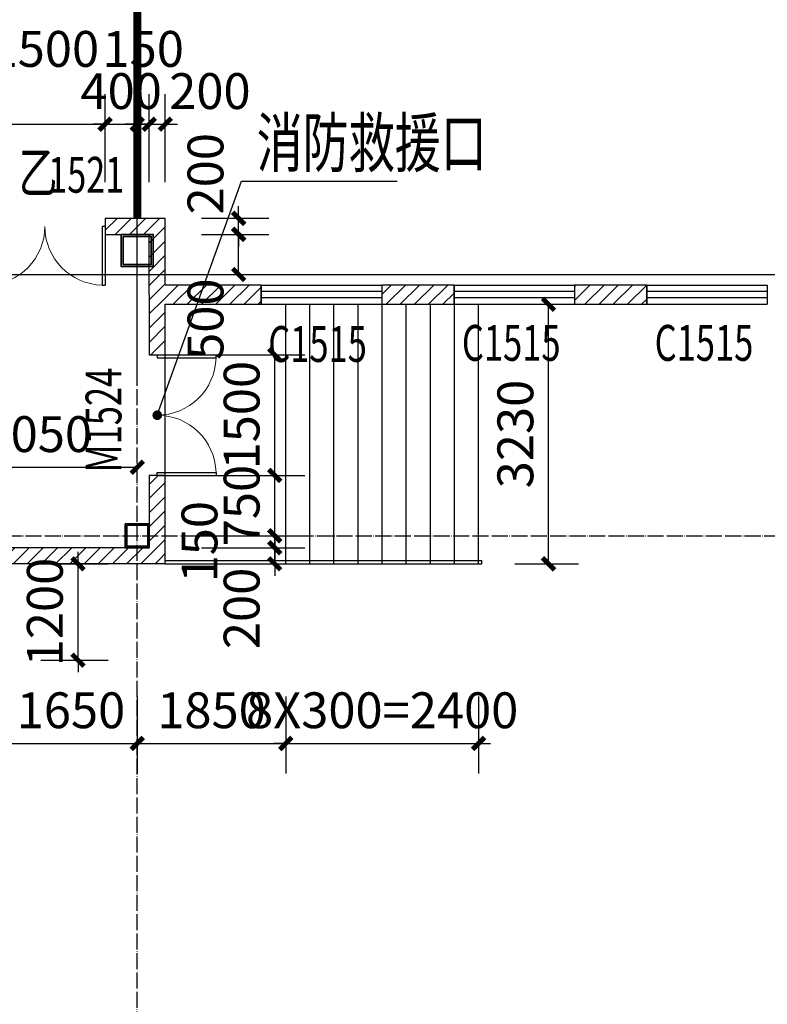
# Model space of a CAD drawing. Extents: x 823730 to 1373049, y -2150776 to -1849844.
# Drawn here: x 966119 to 975427, y -2068957 to -2056702 of the extents above; entities that cross this region are included whole.
import ezdxf

# ---------------------------------------------------------------- set-up
doc = ezdxf.new("R2010")
doc.units = 0
doc.header["$LTSCALE"] = 100
doc.header["$MEASUREMENT"] = 0
doc.linetypes.add('DASH', pattern=[0.35, 0.25, -0.1])
doc.linetypes.add('DOTE', pattern=[2.42, 2, -0.2, 0.02, -0.2])
for name, color, linetype in [('DIM_LEAD', 3, 'Continuous'), ('DOOR_FIRE', 4, 'Continuous'), ('DOOR_FIRE_TEXT', 7, 'Continuous'), ('DOTE', 1, 'DOTE'), ('PUB_DIM', 3, 'Continuous'), ('PUB_HATCH', 8, 'Continuous'), ('PUB_TEXT', 7, 'Continuous'), ('WALL', 2, 'Continuous'), ('WINDOW', 4, 'Continuous'), ('WINDOW_TEXT', 7, 'Continuous'), ('审图修改', 6, 'Continuous')]:
    doc.layers.add(name, color=color, linetype=linetype)
doc.layers.add('钢柱', color=51, linetype='Continuous', lineweight=35)
doc.styles.add('_TCH_DIM_T3', font='SIMPLEX', dxfattribs={"width": 0.705882, "bigfont": 'GBCBIG'})
doc.styles.add('_TCH_WINDOW', font='SIMPLEX', dxfattribs={"height": 3.5, "bigfont": 'GBCBIG'})
doc.styles.add('标准', font='ztxt.shx', dxfattribs={"width": 0.7})
doc.dimstyles.new('_TCH_ARCH&&150', dxfattribs={"dimtxt": 446.25, "dimasz": 150, "dimexe": 375, "dimexo": 450, "dimgap": 189.375, "dimtad": 1, "dimdec": 0, "dimzin": 0, "dimdsep": 46, "dimtxsty": '_TCH_DIM_T3', "dimblk": 'ARCHTICK', "dimcen": 0.09, "dimclrt": 7, "dimazin": 2, "dimtfac": 1, "dimtdec": 0, "dimtix": 1, "dimtmove": 2, "dimatfit": 3, "dimfxl": 1, "dimtolj": 1, "dimtzin": 0, "dimarcsym": 0})
pattern_1 = [(45, (0, 89.76), (-88.388383, 88.388383), [])]

# ---------------------------------------------------------------- blocks, each defined once
blk = doc.blocks.new('yczzx')
at = {"layer": 'DOTE'}
for p, q in [((303437, -1332138), (436437, -1332138)), ((303437, -1335388), (436437, -1335388))]:
    blk.add_line(p, q, dxfattribs=at)
at = {"layer": '钢柱'}
for points in [[(407237, -1331638), (407637, -1331638), (407637, -1332038), (407237, -1332038)], [(407262, -1331663), (407612, -1331663), (407612, -1332013), (407262, -1332013)], [(407287, -1335238), (407587, -1335238), (407587, -1335538), (407287, -1335538)], [(407307, -1335258), (407567, -1335258), (407567, -1335518), (407307, -1335518)]]:
    blk.add_lwpolyline(points, close=True, dxfattribs=at)
blk = doc.blocks.new('_ArchTick')
at = {"color": 0, "linetype": 'ByBlock', "const_width": 0.4}
blk.add_lwpolyline([(-0.5, -0.5), (0.5, 0.5)], dxfattribs=at)
blk = doc.blocks.new('*D2319')
at = {"layer": 'Defpoints', "color": 0, "linetype": 'ByBlock'}
for p in [(971832, -2060244), (972703, -2060244), (971832, -2063474)]:
    blk.add_point(p, dxfattribs=at)
at = {"layer": 'PUB_DIM', "color": 0, "lineweight": -2}
for p, q in [((972282, -2060244), (973078, -2060244)), ((972703, -2063474), (972703, -2060244)), ((972282, -2063474), (973078, -2063474))]:
    blk.add_line(p, q, dxfattribs=at)
at = {"layer": 'PUB_DIM', "color": 0, "linetype": 'ByBlock', "lineweight": -2, "xscale": 150, "yscale": 150, "zscale": 150}
for p, rotation in [((972703, -2060244), 90), ((972703, -2063474), 270)]:
    blk.add_blockref('_ArchTick', p, dxfattribs=dict(at, rotation=rotation))
at = {"layer": 'PUB_DIM', "color": 7, "linetype": 'ByBlock', "insert": (972290, -2061859), "char_height": 446.2, "attachment_point": 5, "rotation": 90, "style": '标准'}
blk.add_mtext('\\A1;3230', dxfattribs=at)
blk = doc.blocks.new('*D2318')
at = {"layer": 'Defpoints', "color": 0, "linetype": 'ByBlock'}
for p in [(965932, -2063474), (966845, -2063474), (965932, -2064674)]:
    blk.add_point(p, dxfattribs=at)
at = {"layer": 'PUB_DIM', "color": 0, "lineweight": -2}
for p, q in [((966845, -2063474), (966845, -2063324)), ((966382, -2063474), (967220, -2063474)), ((966845, -2064674), (966845, -2063474)), ((966382, -2064674), (967220, -2064674)), ((966845, -2064674), (966845, -2064824))]:
    blk.add_line(p, q, dxfattribs=at)
at = {"layer": 'PUB_DIM', "color": 0, "linetype": 'ByBlock', "lineweight": -2, "xscale": 150, "yscale": 150, "zscale": 150}
for p, rotation in [((966845, -2063474), 269.9999999983659), ((966845, -2064674), 89.99999999836582)]:
    blk.add_blockref('_ArchTick', p, dxfattribs=dict(at, rotation=rotation))
at = {"layer": 'PUB_DIM', "color": 7, "linetype": 'ByBlock', "insert": (966432, -2064074), "char_height": 446.2, "attachment_point": 5, "rotation": 90, "style": '标准'}
blk.add_mtext('\\A1;1200', dxfattribs=at)
blk = doc.blocks.new('*D2317')
at = {"layer": 'Defpoints', "color": 0, "linetype": 'ByBlock'}
for p in [(967582, -2062272), (965532, -2062374), (967582, -2062374)]:
    blk.add_point(p, dxfattribs=at)
at = {"layer": 'PUB_DIM', "color": 0, "lineweight": -2}
for p, q in [((965532, -2061924), (965532, -2061898)), ((967582, -2061924), (967582, -2061898)), ((965532, -2062272), (967582, -2062272))]:
    blk.add_line(p, q, dxfattribs=at)
at = {"layer": 'PUB_DIM', "color": 0, "linetype": 'ByBlock', "lineweight": -2, "xscale": 150, "yscale": 150, "zscale": 150, "rotation": 180}
blk.add_blockref('_ArchTick', (965532, -2062272), dxfattribs=at)
at = {"layer": 'PUB_DIM', "color": 0, "linetype": 'ByBlock', "lineweight": -2, "xscale": 150, "yscale": 150, "zscale": 150}
blk.add_blockref('_ArchTick', (967582, -2062272), dxfattribs=at)
at = {"layer": 'PUB_DIM', "color": 7, "linetype": 'ByBlock', "insert": (966344, -2061860), "char_height": 446.2, "attachment_point": 5, "style": '标准'}
blk.add_mtext('\\A1;2050', dxfattribs=at)
blk = doc.blocks.new('*D2311')
at = {"layer": 'Defpoints', "color": 0, "linetype": 'ByBlock'}
for p in [(965932, -2064674), (967582, -2064674), (967582, -2065710)]:
    blk.add_point(p, dxfattribs=at)
at = {"layer": 'PUB_DIM', "color": 0, "lineweight": -2}
for p, q in [((965932, -2065124), (965932, -2066084)), ((967582, -2065124), (967582, -2066084)), ((965932, -2065710), (967582, -2065710))]:
    blk.add_line(p, q, dxfattribs=at)
at = {"layer": 'PUB_DIM', "color": 0, "linetype": 'ByBlock', "lineweight": -2, "xscale": 150, "yscale": 150, "zscale": 150, "rotation": 180}
blk.add_blockref('_ArchTick', (965932, -2065710), dxfattribs=at)
at = {"layer": 'PUB_DIM', "color": 0, "linetype": 'ByBlock', "lineweight": -2, "xscale": 150, "yscale": 150, "zscale": 150}
blk.add_blockref('_ArchTick', (967582, -2065710), dxfattribs=at)
at = {"layer": 'PUB_DIM', "color": 7, "linetype": 'ByBlock', "insert": (966757, -2065297), "char_height": 446.2, "attachment_point": 5, "style": '标准'}
blk.add_mtext('\\A1;1650', dxfattribs=at)
blk = doc.blocks.new('*D2310')
at = {"layer": 'Defpoints', "color": 0, "linetype": 'ByBlock'}
for p in [(967582, -2064674), (969432, -2064674), (969432, -2065710)]:
    blk.add_point(p, dxfattribs=at)
at = {"layer": 'PUB_DIM', "color": 0, "lineweight": -2}
for p, q in [((967582, -2065124), (967582, -2066084)), ((969432, -2065124), (969432, -2066084)), ((967582, -2065710), (969432, -2065710))]:
    blk.add_line(p, q, dxfattribs=at)
at = {"layer": 'PUB_DIM', "color": 0, "linetype": 'ByBlock', "lineweight": -2, "xscale": 150, "yscale": 150, "zscale": 150, "rotation": 180}
blk.add_blockref('_ArchTick', (967582, -2065710), dxfattribs=at)
at = {"layer": 'PUB_DIM', "color": 0, "linetype": 'ByBlock', "lineweight": -2, "xscale": 150, "yscale": 150, "zscale": 150}
blk.add_blockref('_ArchTick', (969432, -2065710), dxfattribs=at)
at = {"layer": 'PUB_DIM', "color": 7, "linetype": 'ByBlock', "insert": (968507, -2065297), "char_height": 446.2, "attachment_point": 5, "style": '标准'}
blk.add_mtext('\\A1;1850', dxfattribs=at)
blk = doc.blocks.new('*D2309')
at = {"layer": 'Defpoints', "color": 0, "linetype": 'ByBlock'}
for p in [(969432, -2064674), (971832, -2064674), (971832, -2065710)]:
    blk.add_point(p, dxfattribs=at)
at = {"layer": 'PUB_DIM', "color": 0, "lineweight": -2}
for p, q in [((969432, -2065124), (969432, -2066084)), ((971832, -2065124), (971832, -2066084)), ((969432, -2065710), (969282, -2065710)), ((969432, -2065710), (971832, -2065710)), ((971832, -2065710), (971982, -2065710))]:
    blk.add_line(p, q, dxfattribs=at)
at = {"layer": 'PUB_DIM', "color": 0, "linetype": 'ByBlock', "lineweight": -2, "xscale": 150, "yscale": 150, "zscale": 150}
blk.add_blockref('_ArchTick', (969432, -2065710), dxfattribs=at)
at = {"layer": 'PUB_DIM', "color": 0, "linetype": 'ByBlock', "lineweight": -2, "xscale": 150, "yscale": 150, "zscale": 150, "rotation": 180}
blk.add_blockref('_ArchTick', (971832, -2065710), dxfattribs=at)
at = {"layer": 'PUB_DIM', "color": 7, "linetype": 'ByBlock', "insert": (970632, -2065297), "char_height": 446.25, "attachment_point": 5, "style": '标准'}
blk.add_mtext('\\A1;8X300=2400', dxfattribs=at)
blk = doc.blocks.new('*D2302')
at = {"layer": 'Defpoints', "color": 0, "linetype": 'ByBlock'}
for p in [(967932, -2063274), (969294, -2063274), (967932, -2063474)]:
    blk.add_point(p, dxfattribs=at)
at = {"layer": 'PUB_DIM', "color": 0, "lineweight": -2}
for p, q in [((969294, -2063274), (969294, -2063124)), ((968382, -2063274), (969670, -2063274)), ((969294, -2063474), (969294, -2063274)), ((968382, -2063474), (969670, -2063474)), ((969294, -2063474), (969294, -2063624))]:
    blk.add_line(p, q, dxfattribs=at)
at = {"layer": 'PUB_DIM', "color": 0, "linetype": 'ByBlock', "lineweight": -2, "xscale": 150, "yscale": 150, "zscale": 150}
for p, rotation in [((969294, -2063274), 270), ((969294, -2063474), 90)]:
    blk.add_blockref('_ArchTick', p, dxfattribs=dict(at, rotation=rotation))
at = {"layer": 'PUB_DIM', "color": 7, "linetype": 'ByBlock', "insert": (968882, -2064029), "char_height": 446.2, "attachment_point": 5, "rotation": 90, "style": '标准'}
blk.add_mtext('\\A1;200', dxfattribs=at)
blk = doc.blocks.new('*D2301')
at = {"layer": 'Defpoints', "color": 0, "linetype": 'ByBlock'}
for p in [(967932, -2063124), (969294, -2063124), (967932, -2063274)]:
    blk.add_point(p, dxfattribs=at)
at = {"layer": 'PUB_DIM', "color": 0, "lineweight": -2}
for p, q in [((969294, -2063124), (969294, -2062974)), ((968382, -2063124), (969670, -2063124)), ((969294, -2063274), (969294, -2063124)), ((968382, -2063274), (969670, -2063274)), ((969294, -2063274), (969294, -2063424))]:
    blk.add_line(p, q, dxfattribs=at)
at = {"layer": 'PUB_DIM', "color": 0, "linetype": 'ByBlock', "lineweight": -2, "xscale": 150, "yscale": 150, "zscale": 150}
for p, rotation in [((969294, -2063124), 270), ((969294, -2063274), 90)]:
    blk.add_blockref('_ArchTick', p, dxfattribs=dict(at, rotation=rotation))
at = {"layer": 'PUB_DIM', "color": 7, "linetype": 'ByBlock', "insert": (968357, -2063199), "char_height": 446.2, "attachment_point": 5, "rotation": 90, "style": '标准'}
blk.add_mtext('\\A1;150', dxfattribs=at)
blk = doc.blocks.new('*D2300')
at = {"layer": 'Defpoints', "color": 0, "linetype": 'ByBlock'}
for p in [(967932, -2062374), (969294, -2062374), (967932, -2063124)]:
    blk.add_point(p, dxfattribs=at)
at = {"layer": 'PUB_DIM', "color": 0, "lineweight": -2}
for p, q in [((969294, -2062374), (969294, -2062224)), ((968382, -2062374), (969670, -2062374)), ((969294, -2063124), (969294, -2062374)), ((968382, -2063124), (969670, -2063124)), ((969294, -2063124), (969294, -2063274))]:
    blk.add_line(p, q, dxfattribs=at)
at = {"layer": 'PUB_DIM', "color": 0, "linetype": 'ByBlock', "lineweight": -2, "xscale": 150, "yscale": 150, "zscale": 150}
for p, rotation in [((969294, -2062374), 270), ((969294, -2063124), 90)]:
    blk.add_blockref('_ArchTick', p, dxfattribs=dict(at, rotation=rotation))
at = {"layer": 'PUB_DIM', "color": 7, "linetype": 'ByBlock', "insert": (968882, -2062749), "char_height": 446.2, "attachment_point": 5, "rotation": 90, "style": '标准'}
blk.add_mtext('\\A1;750', dxfattribs=at)
blk = doc.blocks.new('*D2299')
at = {"layer": 'Defpoints', "color": 0, "linetype": 'ByBlock'}
for p in [(967932, -2060874), (969294, -2060874), (967932, -2062374)]:
    blk.add_point(p, dxfattribs=at)
at = {"layer": 'PUB_DIM', "color": 0, "lineweight": -2}
for p, q in [((968382, -2060874), (969670, -2060874)), ((969294, -2062374), (969294, -2060874)), ((968382, -2062374), (969670, -2062374))]:
    blk.add_line(p, q, dxfattribs=at)
at = {"layer": 'PUB_DIM', "color": 0, "linetype": 'ByBlock', "lineweight": -2, "xscale": 150, "yscale": 150, "zscale": 150}
for p, rotation in [((969294, -2060874), 90), ((969294, -2062374), 270)]:
    blk.add_blockref('_ArchTick', p, dxfattribs=dict(at, rotation=rotation))
at = {"layer": 'PUB_DIM', "color": 7, "linetype": 'ByBlock', "insert": (968882, -2061624), "char_height": 446.2, "attachment_point": 5, "rotation": 90, "style": '标准'}
blk.add_mtext('\\A1;1500', dxfattribs=at)
blk = doc.blocks.new('*D2239')
at = {"layer": 'Defpoints', "color": 0, "linetype": 'ByBlock'}
for p in [(967932, -2059374), (968845, -2059374), (967932, -2059874)]:
    blk.add_point(p, dxfattribs=at)
at = {"layer": 'PUB_DIM', "color": 0, "lineweight": -2}
for p, q in [((968382, -2059374), (969220, -2059374)), ((968845, -2059874), (968845, -2059374)), ((968382, -2059874), (969220, -2059874))]:
    blk.add_line(p, q, dxfattribs=at)
at = {"layer": 'PUB_DIM', "color": 0, "linetype": 'ByBlock', "lineweight": -2, "xscale": 150, "yscale": 150, "zscale": 150}
for p, rotation in [((968845, -2059374), 89.9999999997332), ((968845, -2059874), 269.9999999997332)]:
    blk.add_blockref('_ArchTick', p, dxfattribs=dict(at, rotation=rotation))
at = {"layer": 'PUB_DIM', "color": 7, "linetype": 'ByBlock', "insert": (968432, -2060429), "char_height": 446.2, "attachment_point": 5, "rotation": 90, "style": '标准'}
blk.add_mtext('\\A1;500', dxfattribs=at)
blk = doc.blocks.new('*D2238')
at = {"layer": 'Defpoints', "color": 0, "linetype": 'ByBlock'}
for p in [(967932, -2059174), (968845, -2059174), (967932, -2059374)]:
    blk.add_point(p, dxfattribs=at)
at = {"layer": 'PUB_DIM', "color": 0, "lineweight": -2}
for p, q in [((968845, -2059174), (968845, -2059024)), ((968382, -2059174), (969220, -2059174)), ((968845, -2059374), (968845, -2059174)), ((968382, -2059374), (969220, -2059374)), ((968845, -2059374), (968845, -2059524))]:
    blk.add_line(p, q, dxfattribs=at)
at = {"layer": 'PUB_DIM', "color": 0, "linetype": 'ByBlock', "lineweight": -2, "xscale": 150, "yscale": 150, "zscale": 150}
for p, rotation in [((968845, -2059174), 269.9999999997332), ((968845, -2059374), 89.9999999997332)]:
    blk.add_blockref('_ArchTick', p, dxfattribs=dict(at, rotation=rotation))
at = {"layer": 'PUB_DIM', "color": 7, "linetype": 'ByBlock', "insert": (968432, -2058619), "char_height": 446.2, "attachment_point": 5, "rotation": 90, "style": '标准'}
blk.add_mtext('\\A1;200', dxfattribs=at)
blk = doc.blocks.new('*D2233')
at = {"layer": 'Defpoints', "color": 0, "linetype": 'ByBlock'}
for p in [(967182, -2058003), (965682, -2059175.98), (967182, -2059175.98)]:
    blk.add_point(p, dxfattribs=at)
at = {"layer": 'PUB_DIM', "color": 0, "lineweight": -2}
for p, q in [((965682, -2058725.98), (965682, -2057628)), ((967182, -2058725.98), (967182, -2057628)), ((965682, -2058003), (967182, -2058003))]:
    blk.add_line(p, q, dxfattribs=at)
at = {"layer": 'PUB_DIM', "color": 0, "linetype": 'ByBlock', "lineweight": -2, "xscale": 150, "yscale": 150, "zscale": 150}
for p, rotation in [((965682, -2058003), 180.0000000000445), ((967182, -2058003), 4.446737740894409e-11)]:
    blk.add_blockref('_ArchTick', p, dxfattribs=dict(at, rotation=rotation))
at = {"layer": 'PUB_DIM', "color": 7, "linetype": 'ByBlock', "insert": (966432, -2057065.5), "char_height": 446.25, "attachment_point": 5, "style": '标准'}
blk.add_mtext('\\A1;1500', dxfattribs=at)
blk = doc.blocks.new('*D2232')
at = {"layer": 'Defpoints', "color": 0, "linetype": 'ByBlock'}
for p in [(967582, -2058003), (967182, -2059175.98), (967582, -2059175.98)]:
    blk.add_point(p, dxfattribs=at)
at = {"layer": 'PUB_DIM', "color": 0, "lineweight": -2}
for p, q in [((967182, -2058725.98), (967182, -2057628)), ((967582, -2058725.98), (967582, -2057628)), ((967182, -2058003), (967032, -2058003)), ((967182, -2058003), (967582, -2058003)), ((967582, -2058003), (967732, -2058003))]:
    blk.add_line(p, q, dxfattribs=at)
at = {"layer": 'PUB_DIM', "color": 0, "linetype": 'ByBlock', "lineweight": -2, "xscale": 150, "yscale": 150, "zscale": 150}
for p, rotation in [((967182, -2058003), 3.335053305650876e-11), ((967582, -2058003), 180.0000000000334)]:
    blk.add_blockref('_ArchTick', p, dxfattribs=dict(at, rotation=rotation))
at = {"layer": 'PUB_DIM', "color": 7, "linetype": 'ByBlock', "insert": (967382, -2057590.5), "char_height": 446.25, "attachment_point": 5, "style": '标准'}
blk.add_mtext('\\A1;400', dxfattribs=at)
blk = doc.blocks.new('*D2231')
at = {"layer": 'Defpoints', "color": 0, "linetype": 'ByBlock'}
for p in [(967732, -2058003), (967582, -2059175.98), (967732, -2059175.98)]:
    blk.add_point(p, dxfattribs=at)
at = {"layer": 'PUB_DIM', "color": 0, "lineweight": -2}
for p, q in [((967582, -2058725.98), (967582, -2057628)), ((967732, -2058725.98), (967732, -2057628)), ((967582, -2058003), (967432, -2058003)), ((967582, -2058003), (967732, -2058003)), ((967732, -2058003), (967882, -2058003))]:
    blk.add_line(p, q, dxfattribs=at)
at = {"layer": 'PUB_DIM', "color": 0, "linetype": 'ByBlock', "lineweight": -2, "xscale": 150, "yscale": 150, "zscale": 150}
blk.add_blockref('_ArchTick', (967582, -2058003), dxfattribs=at)
at = {"layer": 'PUB_DIM', "color": 0, "linetype": 'ByBlock', "lineweight": -2, "xscale": 150, "yscale": 150, "zscale": 150, "rotation": 180}
blk.add_blockref('_ArchTick', (967732, -2058003), dxfattribs=at)
at = {"layer": 'PUB_DIM', "color": 7, "linetype": 'ByBlock', "insert": (967657, -2057065.5), "char_height": 446.25, "attachment_point": 5, "style": '标准'}
blk.add_mtext('\\A1;150', dxfattribs=at)
blk = doc.blocks.new('*D2230')
at = {"layer": 'Defpoints', "color": 0, "linetype": 'ByBlock'}
for p in [(967932, -2058003), (967732, -2059175.98), (967932, -2059175.98)]:
    blk.add_point(p, dxfattribs=at)
at = {"layer": 'PUB_DIM', "color": 0, "lineweight": -2}
for p, q in [((967732, -2058725.98), (967732, -2057628)), ((967932, -2058725.98), (967932, -2057628)), ((967732, -2058003), (967582, -2058003)), ((967732, -2058003), (967932, -2058003)), ((967932, -2058003), (968082, -2058003))]:
    blk.add_line(p, q, dxfattribs=at)
at = {"layer": 'PUB_DIM', "color": 0, "linetype": 'ByBlock', "lineweight": -2, "xscale": 150, "yscale": 150, "zscale": 150}
for p, rotation in [((967732, -2058003), 6.670106607722076e-11), ((967932, -2058003), 180.0000000000667)]:
    blk.add_blockref('_ArchTick', p, dxfattribs=dict(at, rotation=rotation))
at = {"layer": 'PUB_DIM', "color": 7, "linetype": 'ByBlock', "insert": (968487, -2057590.5), "char_height": 446.25, "attachment_point": 5, "style": '标准'}
blk.add_mtext('\\A1;200', dxfattribs=at)
blk = doc.blocks.new('$TCHSYS$WIN2D')
for p, q in [((-0.5, 0.5), (0.5, 0.5)), ((-0.5, 0.5), (-0.5, -0.5)), ((0.5, 0.5), (0.5, -0.5)), ((0.5, 0.1667), (-0.5, 0.1667)), ((0.5, -0.1667), (-0.5, -0.1667)), ((-0.5, -0.5), (0.5, -0.5))]:
    blk.add_line(p, q)
blk = doc.blocks.new('$DorLib2D$00000002')
for p, q in [((-0.5, 0), (-0.5, 0.4875)), ((-0.475, 0.4875), (-0.5, 0.4875)), ((-0.475, 0), (-0.475, 0.4875)), ((0.475, 0), (0.475, 0.4875)), ((0.475, 0.4875), (0.5, 0.4875)), ((0.5, 0), (0.5, 0.4875)), ((-0.5, 0), (-0.475, 0)), ((0.5, 0), (0.475, 0))]:
    blk.add_line(p, q)
at = {"lineweight": 13}
for centre, start, end in [((-0.4875, 0), 0, 88.53072), ((0.4875, 0), 91.46928, 180)]:
    blk.add_arc(centre, 0.4875, start, end, dxfattribs=at)

msp = doc.modelspace()

# ---------------------------------------------------------------- hatches: boundary and pattern name
at = {"layer": 'PUB_HATCH'}
h = msp.add_hatch(dxfattribs=at)
h.set_pattern_fill('普通砖', color=256, scale=50, style=0)
h.set_pattern_definition(pattern_1)
h.paths.add_polyline_path([(967932, -2059174.3), (967182, -2059174.3), (967182, -2059374.3), (967732, -2059374.3)])
h = msp.add_hatch(dxfattribs=at)
h.set_pattern_fill('普通砖', color=256, scale=50, style=0)
h.set_pattern_definition(pattern_1)
h.paths.add_polyline_path([(967865.3, -2060124.3), (967932, -2060004.3), (967932, -2059174.3), (967732, -2059374.3), (967732, -2060124.3)])
h = msp.add_hatch(dxfattribs=at)
h.set_pattern_fill('普通砖', color=256, scale=50, style=0)
h.set_pattern_definition(pattern_1)
h.paths.add_polyline_path([(967932, -2060244.3), (969127, -2060244.3), (969127, -2060004.3), (967932, -2060004.3), (967865.3, -2060124.3)])
h = msp.add_hatch(dxfattribs=at)
h.set_pattern_fill('普通砖', color=256, scale=50, style=0)
h.set_pattern_definition(pattern_1)
h.paths.add_polyline_path([(970627, -2060244.3), (971527, -2060244.3), (971527, -2060004.3), (970627, -2060004.3)])
h = msp.add_hatch(dxfattribs=at)
h.set_pattern_fill('普通砖', color=256, scale=50, style=0)
h.set_pattern_definition(pattern_1)
h.paths.add_polyline_path([(973027, -2060244.3), (973927, -2060244.3), (973927, -2060004.3), (973027, -2060004.3)])
h = msp.add_hatch(dxfattribs=at)
h.set_pattern_fill('普通砖', color=256, scale=50, style=0)
h.set_pattern_definition(pattern_1)
h.paths.add_polyline_path([(967732, -2060124.3), (967732, -2060874.3), (967932, -2060874.3), (967932, -2060244.3), (967865.3, -2060124.3)])
h = msp.add_hatch(dxfattribs=at)
h.set_pattern_fill('普通砖', color=256, scale=50, style=0)
h.set_pattern_definition(pattern_1)
h.paths.add_polyline_path([(967932, -2063474.3), (967932, -2062374.3), (967732, -2062374.3), (967732, -2063274.3)])
h = msp.add_hatch(dxfattribs=at)
h.set_pattern_fill('普通砖', color=256, scale=50, style=0)
h.set_pattern_definition(pattern_1)
h.paths.add_polyline_path([(967932, -2063474.3), (967732, -2063274.3), (965531.9, -2063274.3), (965481.9, -2063341), (965481.9, -2063474.3)])

# ---------------------------------------------------------------- linework, layer by layer
for p, q in [((969432, -2063474.3), (969432, -2060249.3)), ((969732, -2063474.3), (969732, -2060249.3)), ((970032, -2063474.3), (970032, -2060249.3)), ((970332, -2063474.3), (970332, -2060249.3)), ((970632, -2063474.3), (970632, -2060249.3)), ((970932, -2063474.3), (970932, -2060249.3)), ((971232, -2063474.3), (971232, -2060249.3)), ((971532, -2063474.3), (971532, -2060249.3)), ((971832, -2063474.3), (971832, -2060249.3)), ((967932, -2063434.3), (971872, -2063434.3)), ((971872, -2063474.3), (971872, -2063434.3)), ((967932, -2063474.3), (971872, -2063474.3))]:
    msp.add_line(p, q)
at = {"linetype": 'DASH', "const_width": 100}
msp.add_lwpolyline([(967582, -2059174.3), (967582, -1964244.3)], dxfattribs=at)
at = {"layer": 'DIM_LEAD'}
for p, q in [((967832, -2061624.3), (968880.8, -2058713.5)), ((968880.8, -2058713.5), (970818, -2058713.5))]:
    msp.add_line(p, q, dxfattribs=at)
at = {"layer": 'DIM_LEAD', "const_width": 60}
msp.add_lwpolyline([(967821.8, -2061652.6, 1), (967842.2, -2061596.1, 1)], format="xyb", close=True, dxfattribs=at)
at = {"layer": 'DOOR_FIRE'}
msp.add_line((967932, -2062374.3), (967932, -2060874.3), dxfattribs=at)
at = {"layer": 'DOTE'}
for p, q in [((967582, -2078924.3), (967582, -1906117.9)), ((967582, -2061124.3), (967582, -2057124.3)), ((862951.2, -2059874.3), (997697.6, -2059874.3)), ((863582, -2059874.3), (996582, -2059874.3)), ((863582, -2063124.3), (996582, -2063124.3))]:
    msp.add_line(p, q, dxfattribs=at)
at = {"layer": 'WALL'}
for p, q in [((967932, -2059174.3), (967182, -2059174.3)), ((967182, -2059174.3), (967182, -2059374.3)), ((967932, -2060004.3), (967932, -2059174.3)), ((967182, -2059374.3), (967732, -2059374.3)), ((967732, -2060124.3), (967732, -2059374.3)), ((969127, -2060004.3), (967932, -2060004.3)), ((969127, -2060244.3), (969127, -2060004.3)), ((971527, -2060004.3), (970627, -2060004.3)), ((970627, -2060004.3), (970627, -2060244.3)), ((971527, -2060244.3), (971527, -2060004.3)), ((973927, -2060004.3), (973027, -2060004.3)), ((973027, -2060004.3), (973027, -2060244.3)), ((973927, -2060244.3), (973927, -2060004.3)), ((967732, -2060124.3), (967732, -2060874.3)), ((967932, -2060874.3), (967932, -2060244.3)), ((967932, -2060244.3), (969127, -2060244.3)), ((970627, -2060244.3), (971527, -2060244.3)), ((973027, -2060244.3), (973927, -2060244.3)), ((967732, -2060874.3), (967932, -2060874.3)), ((967932, -2062374.3), (967732, -2062374.3)), ((967732, -2062374.3), (967732, -2063274.3)), ((967932, -2063474.3), (967932, -2062374.3)), ((967732, -2063274.3), (965531.9, -2063274.3)), ((967932, -2063474.3), (965481.9, -2063474.3))]:
    msp.add_line(p, q, dxfattribs=at)

# ---------------------------------------------------------------- block references
at = {"layer": 'DOOR_FIRE', "xscale": 1500, "yscale": -1500, "zscale": 200, "rotation": 4.724529139035102e-11}
msp.add_blockref('$DorLib2D$00000002', (966432, -2059274.3), dxfattribs=at)
at = {"layer": 'DOOR_FIRE'}
ref = msp.add_blockref('$DorLib2D$00000002', (967832, -2061624.3), dxfattribs=dict(at, xscale=1500, yscale=-1500, zscale=200, rotation=90))
ref.add_attrib('A', 'M1524', (967385.1, -2062336.8), dxfattribs={"layer": 'DOOR_FIRE_TEXT', "height": 446.25, "rotation": 90, "style": '_TCH_WINDOW', "width": 0.705882})
at = {"layer": 'WINDOW'}
ref = msp.add_blockref('$TCHSYS$WIN2D', (969877, -2060124.3), dxfattribs=dict(at, xscale=1500, yscale=240, zscale=1500))
ref.add_attrib('A', 'C1515', (969212.9, -2060961.6), dxfattribs={"layer": 'WINDOW_TEXT', "height": 446.25, "style": '_TCH_WINDOW', "width": 0.705882})
ref = msp.add_blockref('$TCHSYS$WIN2D', (972277, -2060124.3), dxfattribs=dict(at, xscale=1500, yscale=240, zscale=1500))
ref.add_attrib('A', 'C1515', (971624.5, -2060947.5), dxfattribs={"layer": 'WINDOW_TEXT', "height": 446.25, "style": '_TCH_WINDOW', "width": 0.705882})
ref = msp.add_blockref('$TCHSYS$WIN2D', (974677, -2060124.3), dxfattribs=dict(at, xscale=1500, yscale=240, zscale=1500))
ref.add_attrib('A', 'C1515', (974024.5, -2060947.5), dxfattribs={"layer": 'WINDOW_TEXT', "height": 446.25, "style": '_TCH_WINDOW', "width": 0.705882})
at = {"layer": '审图修改'}
msp.add_blockref('yczzx', (560145.4, -727736.5), dxfattribs=at)

# ---------------------------------------------------------------- texts
at = {"layer": 'DOOR_FIRE_TEXT', "style": '标准', "width": 0.7}
for s, height, p in [('乙', 506.4, (966105.2, -2058855.4)), ('1521', 446.25, (966473.8, -2058855.4))]:
    msp.add_text(s, height=height, dxfattribs=at).set_placement(p)
at = {"layer": 'PUB_TEXT', "style": '标准', "width": 0.7}
msp.add_text('消防救援口', height=600, dxfattribs=at).set_placement((969069.1, -2058533.5))

# ---------------------------------------------------------------- dimensions: what is measured, and where the dimension line sits
at = {"layer": 'PUB_DIM'}
for base, p1, p2, angle, picture, middle in [((967182, -2058003), (965682, -2059176), (967182, -2059176), 0, '*D2233', (966432, -2057065.5)), ((967732, -2058003), (967582, -2059176), (967732, -2059176), 0, '*D2231', (967657, -2057065.5)), ((967932, -2058003), (967732, -2059176), (967932, -2059176), 0, '*D2230', (968487, -2057590.5)), ((968844.9, -2059174.3), (967932, -2059374.3), (967932, -2059174.3), 90, '*D2238', (968432.4, -2058619.3)), ((968844.9, -2059374.3), (967932, -2059874.3), (967932, -2059374.3), 90, '*D2239', (968432.4, -2060429.3)), ((967582, -2062272.5), (965531.9, -2062374.3), (967582, -2062374.3), 0, '*D2317', (966344, -2061860)), ((969294.5, -2063124.3), (967932, -2063274.3), (967932, -2063124.3), 90, '*D2301', (968357, -2063199.3)), ((969294.5, -2063274.3), (967932, -2063474.3), (967932, -2063274.3), 90, '*D2302', (968882, -2064029.3))]:
    dim = msp.add_linear_dim(base=base, p1=p1, p2=p2, angle=angle, dimstyle='_TCH_ARCH&&150', override={"dimtxsty": '标准'}, dxfattribs=at)
    dim.commit()
    dim.dimension.update_dxf_attribs({"geometry": picture, "text_midpoint": middle, "dimtype": 161})
for p1, p2, distance, picture, middle in [((967182, -2059176), (967582, -2059176), 1173, '*D2232', (967382, -2057590.5)), ((971832, -2063474.3), (971832, -2060244.3), -871, '*D2319', (972290.5, -2061859.3)), ((967932, -2062374.3), (967932, -2060874.3), -1362.5, '*D2299', (968882, -2061624.3)), ((967932, -2063124.3), (967932, -2062374.3), -1362.5, '*D2300', (968882, -2062749.3)), ((965931.9, -2064674.3), (965931.9, -2063474.3), -913.1, '*D2318', (966432.5, -2064074.3)), ((965931.9, -2064674.3), (967582, -2064674.3), -1035.2, '*D2311', (966756.9, -2065297)), ((967582, -2064674.3), (969432, -2064674.3), -1035.2, '*D2310', (968507, -2065297))]:
    dim = msp.add_aligned_dim(p1=p1, p2=p2, distance=distance, dimstyle='_TCH_ARCH&&150', override={"dimtxsty": '标准'}, dxfattribs=at)
    dim.commit()
    dim.dimension.update_dxf_attribs({"geometry": picture, "text_midpoint": middle})
dim = msp.add_aligned_dim(p1=(969432, -2064674.3), p2=(971832, -2064674.3), distance=-1035.2, text='8X300=2400', dimstyle='_TCH_ARCH&&150', override={"dimtxsty": '标准'}, dxfattribs=at)
dim.commit()
dim.dimension.update_dxf_attribs({"geometry": '*D2309', "text_midpoint": (970632, -2065297)})

doc.saveas('drawing.dxf')
